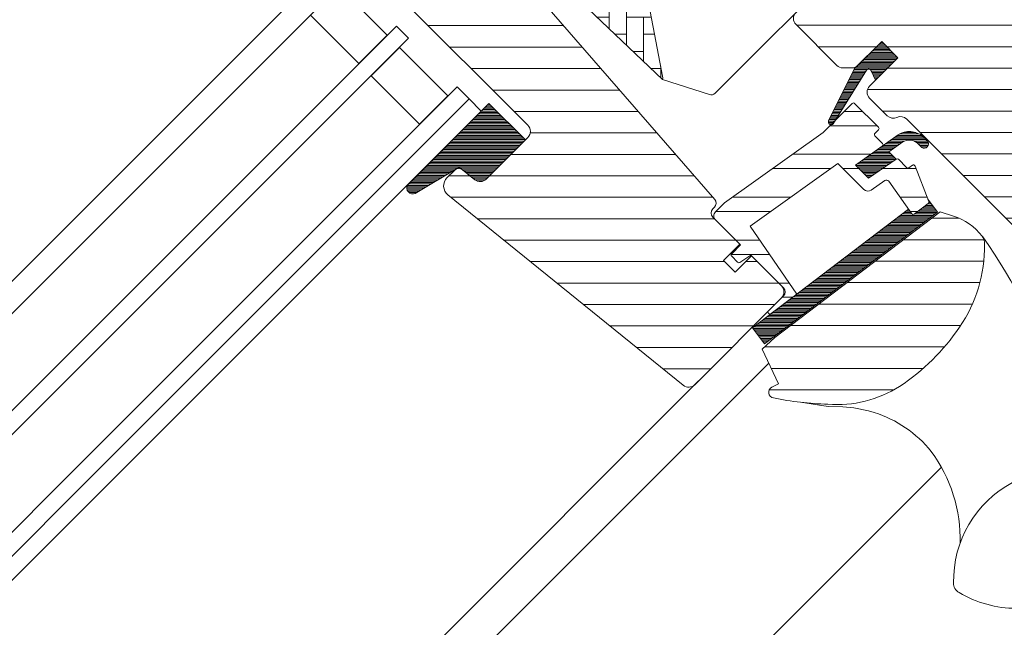
# Model space of a CAD drawing. Units: millimetres. Extents: x -14602 to -7183, y -131 to 3039.
# Drawn here: x -9978 to -9806, y 1656 to 1762 of the extents above; entities that cross this region are included whole.
import ezdxf

# ---------------------------------------------------------------- set-up
doc = ezdxf.new("R2010")
doc.units = ezdxf.units.MM
doc.header["$LTSCALE"] = 50
doc.header["$MEASUREMENT"] = 0
doc.layers.add('VELUX-1_10', color=10, linetype='CONTINUOUS')
for name, color, linetype, lineweight in [('VELUX_GASKET', 1, 'CONTINUOUS', 5), ('VELUX_HATCH', 1, 'CONTINUOUS', 5), ('VELUX_ROOFWINDOW', 2, 'CONTINUOUS', 18), ('VELUX_RUDE_57', 1, 'CONTINUOUS', 18)]:
    doc.layers.add(name, color=color, linetype=linetype, lineweight=lineweight)
doc.styles.add('Verdana', font='verdana.ttf')
doc.dimstyles.new('VERDANA', dxfattribs={"dimtxt": 8, "dimasz": 12, "dimexe": 2, "dimexo": 0, "dimgap": 2, "dimtad": 1, "dimdec": 0, "dimzin": 0, "dimdsep": 46, "dimtxsty": 'Verdana', "dimcen": 0.09, "dimclrd": 256, "dimclre": 256, "dimclrt": 256, "dimadec": 0, "dimazin": 0, "dimtfac": 1, "dimtdec": 0, "dimtix": 1, "dimtmove": 0, "dimatfit": 3, "dimfxl": 0, "dimtolj": 1, "dimtzin": 0, "dimarcsym": 0})
pattern_1 = [(360, (-11501.52947401082, 2050.200159684052), (6.938893903907228e-17, 0.25), [])]

msp = doc.modelspace()

# ---------------------------------------------------------------- hatches: boundary and pattern name
at = {"layer": 'VELUX_GASKET'}
h = msp.add_hatch(dxfattribs=at)
h.set_pattern_fill('ANSI31', color=0, scale=2, angle=-45.00000000000001, style=0)
h.set_pattern_definition(pattern_1)
h.paths.add_polyline_path([(-9824.83665419543, 1755.772050732668), (-9827.665081320176, 1758.600477857414), (-9832.460159964685, 1753.805399212904), (-9836.95019323061, 1744.769914238752, 0.8497457328401131), (-9836.148878331656, 1744.19385324912), (-9830.346747851583, 1753.571470220161, -0.5578057302503656), (-9829.503441637638, 1753.458294716475), (-9828.777364232183, 1751.831340695915)])
h = msp.add_hatch(dxfattribs=at)
h.set_pattern_fill('ANSI31', color=0, scale=2, angle=-45.00000000000001, style=0)
h.set_pattern_definition(pattern_1)
edge = h.paths.add_edge_path()
edge.add_arc((-9897.883039925171, 1735.617252235681), 1.500000000000457, 230.9999999999996, 314.9999999999881)
edge.add_line((-9896.822379753392, 1734.556592063901), (-9889.972238336028, 1741.406733481265))
edge.add_line((-9889.972238336028, 1741.406733481265), (-9896.33558014973, 1747.770075294966))
edge.add_line((-9896.335580149727, 1747.770075294966), (-9910.595415213647, 1733.51125971574))
edge.add_arc((-9909.642224632911, 1733.030420919316), 1.067603967467318, 153.2312525006373, 292.4293997824777)
edge.add_line((-9909.23488596326, 1732.043580790643), (-9901.52115313014, 1736.644441999809))
edge.add_line((-9901.52115313014, 1736.644441999809), (-9898.827020511746, 1734.451533293495))
h = msp.add_hatch(dxfattribs=at)
h.set_pattern_fill('ANSI31', color=0, scale=2, angle=-45.00000000000001, style=0)
h.set_pattern_definition(pattern_1)
h.paths.add_polyline_path([(-9821.448759500367, 1740.877948604103), (-9820.658161006002, 1740.080520105045, 0.7811783471211707), (-9819.592948853353, 1741.136608676068), (-9820.43254594046, 1741.983459068219, 0.3304123723952306), (-9824.822898599143, 1742.288535253511), (-9832.231541616886, 1737.004001546432), (-9829.968808261376, 1734.741253894712), (-9825.145466156111, 1738.056245080483), (-9826.406029596437, 1739.316808520809), (-9823.951844165578, 1741.067361975977), (-9824.014887612482, 1741.024763816331, -0.3236456401478799)])
h = msp.add_hatch(dxfattribs=at)
h.set_pattern_fill('ANSI31', color=0, scale=2, angle=-45.00000000000001, style=0)
h.set_pattern_definition(pattern_1)
edge = h.paths.add_edge_path()
edge.add_line((-9819.617383580666, 1731.045417254381), (-9819.452835843473, 1730.616755743599))
edge.add_arc((-9819.73290997142, 1730.509245358735), 0.3000000000000126, -52.75000000000853, 21.00000000006952, ccw=False)
edge.add_line((-9819.551321775007, 1730.270444757975), (-9821.979102103522, 1728.424317697416))
edge.add_line((-9821.979102103522, 1728.424317697416), (-9821.9843551862, 1728.421507482505))
edge.add_line((-9821.9843551862, 1728.421507482505), (-9821.99223357055, 1728.417292062235))
edge.add_line((-9821.99223357055, 1728.417292062235), (-9822.000532855503, 1728.412850632445))
edge.add_arc((-9822.141688419066, 1728.677567664151), 0.2999999999999985, 215.5000000000217, 298.0679616903296, ccw=False)
edge.add_line((-9822.385923074573, 1728.503356777438), (-9822.96643199944, 1729.317200274586))
edge.add_line((-9822.96643199944, 1729.317200274586), (-9850.259805500205, 1708.562836792059))
edge.add_line((-9850.259805500205, 1708.562836792059), (-9848.141276542055, 1705.776829783188))
edge.add_line((-9848.141276542055, 1705.776829783188), (-9817.89320044574, 1728.778001328818))
edge.add_line((-9817.89320044574, 1728.778001328818), (-9819.617383580664, 1731.045417254381))
at = {"layer": 'VELUX_HATCH'}
h = msp.add_hatch(dxfattribs=at)
h.set_pattern_fill('ANSI31', color=0, scale=30, angle=-45.00000000000001, style=0)
h.set_pattern_definition([(360, (-11501.52947401082, 2050.200159684052), (1.110223024625157e-15, 3.75), [])])
h.paths.add_polyline_path([(-9825.00581975973, 1745.334614579171, -0.3178372451957293), (-9826.712926540917, 1745.627507797984), (-9829.786401663736, 1748.700982920802, -0.4142135623731275), (-9829.786401663736, 1750.822303264362), (-9824.83665419543, 1755.772050732668), (-9827.665081320176, 1758.600477857414), (-9831.837011329177, 1754.428547848414, -0.1989123673796959), (-9832.897671500956, 1753.989208020193), (-9834.453306419568, 1753.989208020194, -0.1989123673796323), (-9835.513966591347, 1754.428547848414), (-9842.65574508133, 1761.570326338398, -0.4142135623730845), (-9842.65574508133, 1763.691646681958), (-9833.039092857192, 1773.308298906094, 0.4142135623730985), (-9833.039092857192, 1775.429619249654), (-9854.167844807494, 1796.558371199955, -0.3321711778512793), (-9854.425410304706, 1798.334769512125), (-9851.463361440501, 1803.790184873227, 0.3321711778512814), (-9851.720926937714, 1805.566583185397), (-9863.16184173574, 1817.007497983423, -0.414213562373099), (-9863.16184173574, 1819.128818326983), (-9854.25229629279, 1828.038363769934, -0.4142135623730951), (-9852.13097594923, 1828.038363769934), (-9776.541261040387, 1752.448648861091), (-9776.541261040387, 1751.741542079905), (-9779.723241555728, 1748.559561564565), (-9778.02618528088, 1746.862505289718), (-9774.84420476554, 1750.044485805057), (-9774.137097984354, 1750.044485805057), (-9762.540546772894, 1738.447934593597), (-9762.540546772894, 1735.619507468851), (-9766.128773958517, 1732.03128028323), (-9778.662581383947, 1729.821231863122), (-9783.612328852254, 1734.770979331428), (-9792.451163617086, 1725.932144566596), (-9783.965882242846, 1717.446863192357), (-9788.774180672875, 1712.63856476233, -0.4142113801494446), (-9790.895574878776, 1712.638489930608), (-9823.29871145105, 1745.041719832862, 0.3178376416006049)])
h.paths.add_polyline_path([(-9809.697533034216, 1723.130904781264, 0.1864526203482133), (-9810.129862645146, 1724.590939956007, 0.1494769618853985), (-9815.127285247387, 1728.083303460606), (-9817.462998551127, 1728.842222717742), (-9846.367474248971, 1706.862748656435), (-9848.560801136522, 1704.83790990957), (-9845.698297162595, 1698.768536526145), (-9846.888747552928, 1698.155423750489, 0.705237830715519), (-9846.638425690113, 1696.288178571716, 0.0409384994496067), (-9837.091414909344, 1695.193787839044, 0.164074566255323), (-9824.535037756332, 1698.305241361284, 0.09686424724640803), (-9814.081009563019, 1708.649439059408, 0.1551532983174833)])
at = {"layer": 'VELUX_HATCH', "linetype": 'Continuous', "lineweight": 0}
h = msp.add_hatch(dxfattribs=at)
h.set_pattern_fill('AR-HBONE', color=0, scale=0.75, angle=45.00000000000019, style=0)
h.set_pattern_definition([(90, (-11477.29781157724, 2053.877081866809), (-3.000000000000009, 2.99999999999999), [9, -3]), (180.0000000000002, (-11477.29781157724, 2056.877081867078), (-3.000000000000009, 2.99999999999999), [9, -3])])
edge = h.paths.add_edge_path(flags=0)
edge.add_line((-9901.4226146641, 1799.972520622995), (-9897.739363335762, 1796.289269294658))
edge.add_line((-9897.739363335762, 1796.289269294658), (-9904.10332436644, 1789.925308263979))
edge.add_arc((-9903.396217585256, 1789.218201482792), 1, 135, 225.0000000000008)
edge.add_line((-9904.103324366442, 1788.511094701606), (-9899.153576898136, 1783.5613472333))
edge.add_line((-9899.153576898136, 1783.5613472333), (-9866.012396298922, 1751.993546616716))
edge.add_arc((-9866.95185097773, 1752.336219794056), 1, -20.03982241455008, 10.84560488137687)
edge.add_line((-9865.969713185303, 1752.52438290598), (-9872.429797770643, 1786.24349580045))
edge.add_arc((-9894.289925860161, 1783.766642976836), 21.99999999999999, 6.464306037264743, 105.2930611620881)
edge.add_arc((-9899.30129432054, 1802.093840966554), 3, 105.2930611620861, 225.0000000000008)
at = {"layer": 'VELUX_HATCH'}
h = msp.add_hatch(dxfattribs=at)
h.set_pattern_fill('ANSI31', color=0, scale=30, angle=-45.00000000000001, style=0)
h.set_pattern_definition([(360, (-11477.29781157724, 2053.877081866809), (1.110223024625157e-15, 3.75), [])])
edge = h.paths.add_edge_path(flags=0)
edge.add_line((-9912.164341671967, 1766.590784484823), (-9889.536924673997, 1743.963367486854))
edge.add_arc((-9890.597584845778, 1742.902707315074), 1.499999999999991, -45.00000000000091, 44.999999999999204, ccw=False)
edge.add_line((-9889.536924674, 1741.842047143295), (-9896.822379753394, 1734.556592063901))
edge.add_arc((-9897.883039925171, 1735.617252235681), 1.50000000000001, 230.9999999999995, 315, ccw=False)
edge.add_line((-9898.827020511746, 1734.451533293495), (-9900.984790588354, 1736.198861048838))
edge.add_arc((-9901.614110979404, 1735.421715087381), 0.9999999999999918, 50.99999999999871, 135)
edge.add_line((-9902.321217760591, 1736.128821868568), (-9903.66890128914, 1734.781138340019))
edge.add_arc((-9902.254687726767, 1733.366924777645), 2, 135, 230.9999999999993)
edge.add_line((-9903.513328508867, 1731.812632854731), (-9862.372982154719, 1698.497837257028))
edge.add_arc((-9861.429001568144, 1699.663556199214), 1.5, 231.0000000000025, 315.0000000000008)
edge.add_line((-9860.368341396363, 1698.602896027434), (-9845.201329493606, 1713.769907930191))
edge.add_arc((-9846.261989665387, 1714.830568101971), 1.5, -45.00000000000001, 44.99999999999999)
edge.add_line((-9845.201329493606, 1715.891228273751), (-9850.433919674382, 1721.123818454528))
edge.add_line((-9850.433919674382, 1721.123818454528), (-9853.262346799129, 1718.295391329782))
edge.add_line((-9853.262346799129, 1718.295391329782), (-9855.31295646457, 1720.346000995222))
edge.add_line((-9855.31295646457, 1720.346000995222), (-9852.484529339823, 1723.174428119969))
edge.add_line((-9852.484529339825, 1723.174428119969), (-9857.22214477378, 1727.912043553922))
edge.add_arc((-9856.51503799259, 1728.619150335109), 1, 135, 225, ccw=False)
edge.add_line((-9857.222144773777, 1729.326257116295), (-9856.91734091796, 1729.631060972113))
edge.add_arc((-9857.624447699147, 1730.3381677533), 1, -45.00000000000001, 41.00000000000068)
edge.add_line((-9856.869738118923, 1730.99422678229), (-9897.982512106282, 1778.289063110564))
edge.add_line((-9897.982512106282, 1778.289063110564), (-9899.224287576255, 1779.530838580537))
edge.add_arc((-9900.284947748034, 1778.470178408757), 1.5, 44.99999999999999, 135)
edge.add_line((-9901.345607919815, 1779.530838580537), (-9912.164341671969, 1768.712104828383))
edge.add_arc((-9911.103681500188, 1767.651444656603), 1.5, 135, 225.0000000000008)
h = msp.add_hatch(dxfattribs=at)
h.set_pattern_fill('ANSI32', color=0, scale=20, angle=-45.00000000000001, style=0)
h.set_pattern_definition([(360, (-11477.29781157724, 2053.877081866809), (2.220446049250313e-15, 7.5), []), (360, (-11474.79781158143, 2051.377081871004), (2.220446049250313e-15, 7.5), [])])
h.paths.add_polyline_path([(-9827.567436339012, 1740.330875509081, 0.463654305034892), (-9827.52951519137, 1740.787242198944), (-9828.867162848193, 1742.124889855767, -0.4142135623731448), (-9828.867162848193, 1742.549153924479), (-9828.230766745124, 1743.185550027547, 0.4142135623730988), (-9828.230766745124, 1743.609814096259), (-9832.402696754127, 1747.78174410526, 0.4142135623730911), (-9832.826960822838, 1747.78174410526), (-9835.71726935501, 1744.891435573089), (-9836.148878331656, 1744.19385324912, -0.2281199604487443), (-9836.558180628077, 1744.05052430002), (-9837.91812964738, 1742.690575280717), (-9855.182265648555, 1730.376186747847), (-9856.727427099622, 1728.83102529678, 0.4142135623733778), (-9856.727170026943, 1727.417068807086), (-9852.343107983586, 1723.033006763731), (-9853.898742902196, 1721.477371845121, 0.4142135623731441), (-9853.898742902196, 1721.053107776408), (-9852.861595224904, 1720.015960099116, 0.3590366865769382), (-9852.481705319507, 1719.979380861705), (-9850.57534103062, 1721.265239810764), (-9844.84777610301, 1715.537674883153, -0.4142135623730823), (-9844.84777610301, 1714.12346132078), (-9847.464071193399, 1711.50716623039, 0.4142135623729381), (-9847.464071193399, 1711.082902161678), (-9847.240181367953, 1710.859012336232), (-9842.518523677743, 1714.449444275322), (-9850.669407324365, 1726.309053572815), (-9848.227432750507, 1728.05089710833), (-9836.13935827722, 1736.673236834347), (-9835.316300052165, 1737.260318560755), (-9830.789688784453, 1732.733707293042, 0.3639702342662049), (-9829.509005566915, 1732.62166202994), (-9827.123656022037, 1734.291901762529, -0.4116598904954394), (-9826.429810044683, 1734.17267721824), (-9822.385923074573, 1728.503356777438, 0.4231880360774917), (-9821.960100222652, 1728.438767063391), (-9819.551321775007, 1730.270444757975, 0.333382807889873), (-9819.45283584347, 1730.616755743599), (-9821.84181683592, 1736.840264002777, 0.4850348129675578), (-9822.291812834947, 1736.9799914745), (-9822.93397236579, 1736.538647456567, -0.3615015149382181), (-9823.316026271223, 1736.573753278798), (-9824.763412250679, 1738.021139258253, 0.3615015149382582), (-9825.145466156111, 1738.056245080483), (-9829.968808261376, 1734.741253894713), (-9832.231549961174, 1737.00399559451)])

# ---------------------------------------------------------------- linework, layer by layer
at = {"layer": 'VELUX_GASKET', "color": 0}
for points in [[(-9832.443496271928, 1753.838932270816), (-9836.95019323061, 1744.769914238752, 0.8497457328402376), (-9836.148878331656, 1744.19385324912), (-9830.346747851583, 1753.571470220161, -0.5578057302502779), (-9829.503441637638, 1753.458294716475), (-9828.777364232183, 1751.831340695915), (-9824.83665419543, 1755.772050732668), (-9827.665081320176, 1758.600477857414), (-9832.460159964685, 1753.805399212905)], [(-9822.000111479947, 1728.413075754426), (-9821.997485562926, 1728.414481288975), (-9821.994859593127, 1728.415886724912), (-9821.99223357055, 1728.417292062235), (-9821.989607495201, 1728.418697300944), (-9821.986981367083, 1728.420102441034), (-9821.9843551862, 1728.421507482505), (-9821.981728952556, 1728.422912425354), (-9821.979102666153, 1728.424317269581), (-9821.981728952556, 1728.422912425354), (-9821.9843551862, 1728.421507482505), (-9821.986981367083, 1728.420102441034), (-9821.989607495201, 1728.418697300944), (-9821.99223357055, 1728.417292062235), (-9821.994859593127, 1728.415886724912), (-9821.997485562926, 1728.414481288975), (-9822.000111479947, 1728.413075754426, -0.3771666164611826), (-9822.385923074573, 1728.503356777438), (-9826.429810044683, 1734.17267721824, 0.4116598904956324), (-9827.123656022037, 1734.291901762529), (-9829.509005566915, 1732.62166202994, -0.3639702342661775), (-9830.789688784453, 1732.733707293043), (-9835.316300052165, 1737.260318560755), (-9836.13935827722, 1736.673236834347), (-9848.227432750507, 1728.05089710833), (-9850.669407324365, 1726.309053572815), (-9842.518523677743, 1714.449444275322), (-9847.240181367953, 1710.859012336232), (-9847.464071193399, 1711.082902161678, -0.414213562373095), (-9847.464071193399, 1711.50716623039), (-9844.847776103008, 1714.12346132078, 0.4142135623730617), (-9844.847776103008, 1715.537674883153), (-9850.57534103062, 1721.265239810764), (-9852.481705319507, 1719.979380861705, -0.3590366865767069), (-9852.861595224904, 1720.015960099116), (-9853.898742902196, 1721.053107776408, -0.414213562373095), (-9853.898742902196, 1721.477371845121), (-9852.343107983586, 1723.033006763731), (-9856.727170026945, 1727.417068807087, -0.4143200687329355), (-9856.727170026943, 1728.83128236946), (-9855.182265648556, 1730.376186747847), (-9837.91812964738, 1742.690575280717), (-9832.826960822837, 1747.78174410526, -0.414213562373095), (-9832.402696754125, 1747.78174410526), (-9828.230766745124, 1743.609814096259, -0.414213562373095), (-9828.230766745124, 1743.185550027547), (-9828.867162848193, 1742.549153924479, 0.414213562373095), (-9828.867162848193, 1742.124889855767), (-9827.52951519137, 1740.787242198944, -0.463654305034822), (-9827.567436339012, 1740.330875509082), (-9832.231549961174, 1737.00399559451), (-9829.968808261376, 1734.741253894713), (-9825.145466156111, 1738.056245080483, -0.3615015149381778), (-9824.763412250679, 1738.021139258253), (-9823.316026271223, 1736.573753278798, 0.3615015149381778), (-9822.93397236579, 1736.538647456567), (-9822.291812834947, 1736.9799914745, -0.4850348129676004), (-9821.84181683592, 1736.840264002777), (-9819.45283584347, 1730.616755743599, -0.3333828078900729), (-9819.551321775007, 1730.270444757975), (-9821.979102666153, 1728.424317269581)]]:
    msp.add_lwpolyline(points, format="xyb", dxfattribs=at)
for points in [[(-9824.014887612482, 1741.024763816331, -0.3236456401478801), (-9821.448759500367, 1740.877948604103), (-9820.658161006002, 1740.080520105045, 0.7811783471211707), (-9819.592948853353, 1741.136608676068), (-9820.43254594046, 1741.983459068219, 0.3304123723952296), (-9824.822898599143, 1742.288535253511), (-9832.231541616886, 1737.004001546432), (-9829.968808261376, 1734.741253894712), (-9825.145466156111, 1738.056245080483), (-9826.406029596437, 1739.316808520809), (-9823.951844165578, 1741.067361975977)], [(-9822.000111479947, 1728.413075754426, -0.3771666164611818), (-9822.385923074573, 1728.503356777438), (-9822.966431998238, 1729.3172002729), (-9850.259805498728, 1708.562836790582), (-9848.141276540578, 1705.776829781711), (-9817.893200444263, 1728.778001327341), (-9819.617383581026, 1731.045417255321), (-9819.45283584347, 1730.616755743599, -0.3333828078900725), (-9819.551321775007, 1730.270444757975), (-9821.979102666153, 1728.424317269581)]]:
    msp.add_lwpolyline(points, format="xyb", close=True, dxfattribs=at)
at = {"layer": 'VELUX_HATCH', "color": 0, "linetype": 'Continuous', "lineweight": 0}
for points in [[(-9852.541856243974, 1805.478358585084, 0.31087134157445), (-9852.74775539625, 1806.593411643933), (-9877.551370455985, 1831.397026703669, 0.2077029594876885), (-9878.292237302485, 1831.689349889009), (-9888.757564469382, 1831.335838246878, 0.1901512478002124), (-9889.430911185258, 1831.043515061538), (-9910.255153362765, 1810.219272884032, 0.414213562373095), (-9910.255153362765, 1808.805059321659), (-9897.739363335762, 1796.289269294658), (-9904.810431147627, 1789.218201482792), (-9899.153576898136, 1783.561347233299), (-9866.012396298922, 1751.993546616716), (-9857.79576464732, 1749.32380115642, 0.2820291683021466), (-9856.779640871759, 1749.567750891529), (-9833.878432685415, 1772.468959077874), (-9833.878432685413, 1776.268959077875), (-9855.798742902196, 1798.189269294658), (-9852.697832519909, 1805.129275205219)], [(-9866.012396298922, 1751.993546616716, 0.1355848846815724), (-9865.969713185303, 1752.52438290598), (-9872.429797770643, 1786.243495800452, 0.4601006301628857), (-9900.09256302481, 1804.987609070193, 0.5756465653245192), (-9901.4226146641, 1799.972520622994)]]:
    msp.add_lwpolyline(points, format="xyb", dxfattribs=at)
at = {"layer": 'VELUX_HATCH', "color": 0}
msp.add_lwpolyline([(-9898.827020511746, 1734.451533293495, 0.3838640350353578), (-9896.822379753392, 1734.556592063901), (-9889.972238336028, 1741.406733481265), (-9896.335580149727, 1747.770075294966), (-9910.595415213647, 1733.51125971574, 0.6950061166016918), (-9909.23488596326, 1732.043580790643), (-9901.52115313014, 1736.644441999809)], format="xyb", close=True, dxfattribs=at)
at = {"layer": 'VELUX_ROOFWINDOW', "color": 0, "lineweight": 5}
for p, q in [((-9999.026414943075, 1550.752398317142), (-9847.400689842701, 1702.378123417515)), ((-10003.62437239268, 1555.346831846804), (-9859.720504327985, 1699.250699911497)), ((-9974.834106421538, 1526.578631019456), (-9817.247107707997, 1684.165636503852))]:
    msp.add_line(p, q, dxfattribs=at)
at = {"layer": 'VELUX_ROOFWINDOW', "color": 0}
for points in [[(-9897.982512106282, 1778.289063110564), (-9856.869738118923, 1730.99422678229, -0.39391047561496), (-9856.91734091796, 1729.631060972113), (-9857.222144773777, 1729.326257116295, 0.414213562373095), (-9857.222144773777, 1727.912043553922), (-9852.484529339825, 1723.174428119968), (-9855.31295646457, 1720.346000995222), (-9853.262346799129, 1718.295391329781), (-9850.433919674382, 1721.123818454527), (-9845.201329493606, 1715.891228273751, -0.414213562373095), (-9845.201329493606, 1713.769907930191), (-9860.368341396363, 1698.602896027434, -0.3838640350354074), (-9862.372982154717, 1698.497837257029), (-9903.513328508867, 1731.812632854731, -0.4452286853085448), (-9903.66890128914, 1734.781138340018), (-9902.321217760591, 1736.128821868567, -0.3838640350354398), (-9900.984790588354, 1736.198861048838), (-9898.827020511746, 1734.451533293495, 0.3838640350354074), (-9896.822379753392, 1734.5565920639), (-9889.536924673997, 1741.842047143294, 0.414213562373095), (-9889.536924673997, 1743.963367486853), (-9912.164341671967, 1766.590784484823, -0.414213562373095)], [(-9790.895574878778, 1712.638489930609), (-9823.298712978545, 1745.041721360358, 0.3178372451957661), (-9825.00581975973, 1745.334614579171, -0.3178372451957766), (-9826.712926540917, 1745.627507797985), (-9829.786401663736, 1748.700982920803, -0.414213562373095), (-9829.786401663736, 1750.822303264363), (-9824.83665419543, 1755.772050732668), (-9827.665081320176, 1758.600477857414), (-9831.837011329177, 1754.428547848414, -0.198912367379658), (-9832.897671500956, 1753.989208020193), (-9834.453306419568, 1753.989208020194, -0.198912367379658), (-9835.513966591347, 1754.428547848414), (-9842.65574508133, 1761.570326338398, -0.414213562373095), (-9842.65574508133, 1763.691646681958)], [(-9841.874080607862, 1695.544046733501), (-9837.043523942051, 1694.791870457303), (-9834.492765982986, 1694.728419567095), (-9832.545567026293, 1694.546049239726), (-9829.994315552984, 1694.030490549494), (-9828.980697017187, 1693.719544272071, -0.1518817342039542), (-9819.03045309734, 1686.925145115865, -0.1675724699503281), (-9813.972652409158, 1670.88162643635, -0.1675724699503281)]]:
    msp.add_lwpolyline(points, format="xyb", dxfattribs=at)
for points in [[(-9837.091414909344, 1695.193787839044, 0.1640745662553295), (-9824.535037756332, 1698.305241361284, 0.09686424724640638), (-9814.081009563019, 1708.649439059408, 0.1551532983174825), (-9809.697533034216, 1723.130904781264, 0.1864526203480006), (-9810.129862645144, 1724.590939956006, 0.1494769618856067), (-9815.127285247394, 1728.083303460608), (-9817.462998551127, 1728.842222717742), (-9846.367474248971, 1706.862748656435), (-9848.560801136522, 1704.83790990957), (-9845.698297162595, 1698.768536526145), (-9846.888753138912, 1698.155420873541, 0.715261119329677), (-9846.612279510337, 1696.282994388982, 0.04082494366981074)], [(-9804.810986146023, 1681.477728704278, 0.2820440667717478), (-9815.112564478186, 1663.955445377069, 0.2971601760374414), (-9814.144021850532, 1662.277880336678, 0.1362507222507065), (-9804.10710819461, 1659.491071831352, 0.1362779735763022), (-9794.070194538688, 1662.277880336678, 0.2582849416368617), (-9793.101651911034, 1663.955445377069, 0.2792399271074173), (-9803.207796419832, 1681.364682954038), (-9803.399759509732, 1681.477747143525, 0.2549940532354318)]]:
    msp.add_lwpolyline(points, format="xyb", close=True, dxfattribs=at)
msp.add_arc((-9881.154516115932, 1673.684062951709), 87.38378091482744, 357.3924461882964, 35.50497568797415, dxfattribs=at)
at = {"layer": 'VELUX_RUDE_57', "color": 0}
for points in [[(-10072.38151619273, 1624.051279493722), (-9923.831603561546, 1772.601192124908), (-9921.0031764368, 1769.772765000162), (-10069.55200478526, 1621.223936651704)], [(-10061.06347056285, 1612.741908125636), (-9912.517895062561, 1761.287483625924), (-9910.396574719001, 1759.166163282364), (-10058.94133700725, 1610.621400994122)], [(-10050.45280278483, 1602.139372468055), (-9901.911293344763, 1750.680881908125), (-9899.789973001203, 1748.559561564566), (-10048.33066922923, 1600.018865336541)], [(-10048.33066922923, 1600.018865336541), (-9899.789973001203, 1748.559561564566), (-9897.668652657645, 1746.438241221006), (-10046.20853567363, 1597.898358205023)]]:
    msp.add_lwpolyline(points, dxfattribs=at)
for points in [[(-9919.06288581017, 1754.742492878316), (-9927.548167184408, 1763.227774252554), (-9922.598419716103, 1768.177521720859), (-9914.113138341865, 1759.692240346621)], [(-9908.456284092372, 1744.135891160518), (-9916.94156546661, 1752.621172534756), (-9911.991817998305, 1757.570920003061), (-9903.506536624067, 1749.085638628822)]]:
    msp.add_lwpolyline(points, close=True, dxfattribs=at)

# ---------------------------------------------------------------- leaders
at = {"layer": 'VELUX-1_10'}
msp.add_leader([(-9764.714340812834, 1750.476937534568), (-9894.887593848583, 1880.6501905706), (-9898.17682576825, 2100.112169602143)], dimstyle='VERDANA', override={"dimasz": 7, "dimtad": 0, "dimldrblk": 'Dot'}, dxfattribs=at)

doc.saveas('drawing.dxf')
